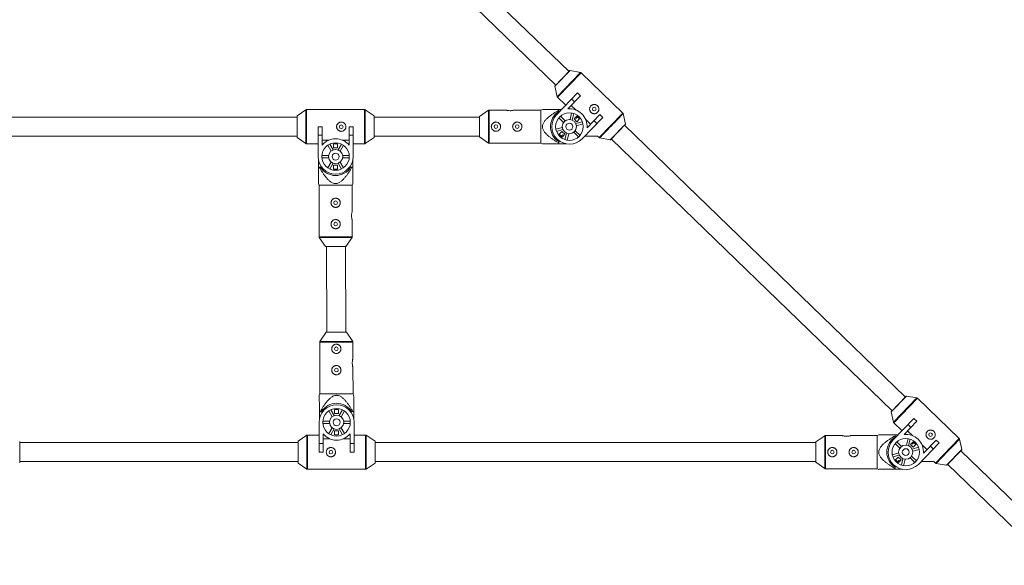
# Paper-space layout '_Vorderseite' of a CAD drawing. Units: millimetres. Extents: x -4008 to 4064, y -1945 to 1629.
# Drawn here: x 1358 to 2189, y -540 to -80 of the extents above; entities that cross this region are included whole.
import ezdxf

# ---------------------------------------------------------------- set-up
doc = ezdxf.new("R2010")
doc.units = ezdxf.units.MM

psp = doc.layouts.new('_Vorderseite')

# ---------------------------------------------------------------- linework, layer by layer
at = {"color": 7, "linetype": 'Continuous', "lineweight": 15}
for p, q in [((1821.76, -123.34), (1584.6, 106.11)), ((1573.47, 94.61), (1810.64, -134.84)), ((1809.87, -135.63), (1822.53, -122.55)), ((1831.5, -124.1), (1822.62, -122.52)), ((1867.16, -158.35), (1832.02, -124.36)), ((1809.85, -135.72), (1811.71, -144.55)), ((1828.94, -141.42), (1811.42, -159.52)), ((1811.99, -145.06), (1818.93, -151.77)), ((1820.6, -154.92), (1831.38, -143.78)), ((1826.41, -148.92), (1823.97, -146.56)), ((1828.94, -141.42), (1831.38, -143.78)), ((1599.69, -155.68), (1592.21, -160.72)), ((1649.14, -155.51), (1600.25, -155.51)), ((1657.17, -160.72), (1649.7, -155.68)), ((1753.81, -155.98), (1746.06, -161.21)), ((1768.19, -155.81), (1754.37, -155.81)), ((1798.06, -155.81), (1775.91, -155.81)), ((1799.32, -155.31), (1798.06, -155.81)), ((1798.06, -183.81), (1798.06, -155.81)), ((1813.06, -155.31), (1813.06, -157.12)), ((1815.5, -155.31), (1813.06, -155.31)), ((1823.57, -151.86), (1827.73, -155.89)), ((1592.17, -161.81), (1347.26, -161.81)), ((1592.17, -160.81), (1592.17, -179.01)), ((1657.22, -160.81), (1657.22, -179.01)), ((1746.06, -161.81), (1657.22, -161.81)), ((1813.09, -162.46), (1817.14, -166.38)), ((1818.46, -165.01), (1814.41, -161.09)), ((1823.95, -158.37), (1822.58, -163.83)), ((1824.42, -164.3), (1825.79, -158.83)), ((1828.28, -161.01), (1825.98, -163.38)), ((1825.98, -163.38), (1828.36, -165.68)), ((1832.91, -165.72), (1827.49, -167.27)), ((1827.61, -163), (1828.95, -161.66)), ((1830.65, -163.3), (1828.28, -161.01)), ((1828.36, -165.68), (1830.65, -163.3)), ((1830.23, -162.9), (1830.13, -163)), ((1832.7, -180.1), (1850.21, -162)), ((1835.79, -163.68), (1839.95, -167.71)), ((1847.77, -159.63), (1836.99, -170.77)), ((1845.24, -167.14), (1842.8, -164.77)), ((1847.77, -159.63), (1850.21, -162)), ((1869.3, -167.69), (1867.44, -158.87)), ((1609.89, -195.1), (1609.89, -169.91)), ((1609.89, -169.91), (1613.29, -169.91)), ((1613.29, -169.91), (1613.29, -185.41)), ((1636.09, -185.41), (1636.09, -169.91)), ((1636.09, -169.91), (1639.49, -169.91)), ((1639.49, -169.91), (1639.49, -195.1)), ((1816.1, -170.53), (1810.68, -172.07)), ((1811.2, -173.9), (1816.62, -172.35)), ((1815.76, -173.95), (1813.47, -176.32)), ((1818.13, -176.24), (1815.76, -173.95)), ((1831.03, -177.17), (1826.98, -173.25)), ((1828.02, -169.1), (1833.44, -167.55)), ((1856.62, -180.86), (1869.28, -167.78)), ((2105.68, -398.02), (1868.51, -168.57)), ((1347.31, -177.81), (1592.17, -177.81)), ((1592.21, -179.09), (1599.69, -184.13)), ((1613.29, -177.06), (1609.89, -177.06)), ((1619.09, -181.15), (1613.29, -181.15)), ((1636.09, -181.15), (1630.3, -181.15)), ((1639.49, -177.06), (1636.09, -177.06)), ((1649.7, -184.13), (1657.17, -179.09)), ((1657.22, -177.81), (1746.06, -177.81)), ((1746.06, -178.41), (1753.81, -183.64)), ((1813.06, -182.5), (1813.06, -184.31)), ((1813.47, -176.32), (1815.84, -178.61)), ((1813.89, -176.72), (1813.99, -176.62)), ((1816.51, -176.62), (1815.17, -177.96)), ((1815.84, -178.61), (1818.13, -176.24)), ((1819.7, -175.33), (1818.33, -180.8)), ((1820.17, -181.26), (1821.54, -175.79)), ((1825.66, -174.61), (1829.71, -178.53)), ((1834.91, -177.81), (1845.85, -177.81)), ((1845.85, -177.81), (1847.13, -179.05)), ((1847.65, -179.32), (1856.53, -180.89)), ((1857.39, -180.07), (2094.55, -409.52)), ((1600.25, -184.31), (1609.89, -184.31)), ((1620.91, -190.44), (1618.09, -185.56)), ((1619.74, -184.61), (1622.55, -189.49)), ((1626.34, -184.45), (1623.04, -184.45)), ((1623.04, -184.45), (1623.04, -187.75)), ((1623.04, -187.75), (1626.34, -187.75)), ((1626.34, -187.75), (1626.34, -184.45)), ((1626.83, -189.49), (1629.65, -184.61)), ((1631.3, -185.56), (1628.48, -190.44)), ((1639.49, -184.31), (1649.14, -184.31)), ((1754.37, -183.81), (1798.06, -183.81)), ((1798.06, -183.81), (1799.4, -184.35)), ((1813.06, -184.31), (1819.09, -184.31)), ((1610.2, -198.07), (1610.2, -204.11)), ((1613.13, -194.15), (1618.77, -194.15)), ((1618.77, -196.05), (1613.13, -196.05)), ((1630.62, -194.15), (1636.25, -194.15)), ((1636.25, -196.05), (1630.62, -196.05)), ((1639.2, -204.08), (1639.2, -198.05)), ((1610.2, -204.11), (1612.01, -204.11)), ((1618.09, -204.63), (1620.91, -199.75)), ((1622.55, -200.7), (1619.74, -205.58)), ((1626.34, -202.45), (1623.04, -202.45)), ((1623.04, -202.45), (1623.04, -205.75)), ((1623.04, -205.75), (1626.34, -205.75)), ((1626.34, -205.75), (1626.34, -202.45)), ((1629.65, -205.58), (1626.83, -200.7)), ((1628.48, -199.75), (1631.3, -204.63)), ((1637.39, -204.08), (1639.2, -204.08)), ((1610.18, -217.77), (1610.72, -219.11)), ((1638.72, -219.08), (1610.72, -219.11)), ((1610.72, -219.11), (1610.76, -262.8)), ((1638.72, -219.08), (1639.22, -217.82)), ((1638.74, -241.23), (1638.72, -219.08)), ((1638.76, -262.78), (1638.74, -248.96)), ((1610.93, -263.36), (1616.16, -271.1)), ((1633.36, -271.09), (1638.58, -263.34)), ((1616.16, -271.1), (1633.36, -271.09)), ((1617, -271.1), (1617.27, -343.33)), ((1633.27, -343.27), (1633.01, -271.09)), ((1616.67, -343.33), (1611.47, -351.1)), ((1633.87, -343.27), (1616.67, -343.33)), ((1639.12, -351), (1633.87, -343.27)), ((1611.3, -351.66), (1611.46, -395.35)), ((1639.35, -365.38), (1639.3, -351.56)), ((1639.46, -395.25), (1639.38, -373.11)), ((1611.46, -395.35), (1610.93, -396.69)), ((1611.46, -395.35), (1639.46, -395.25)), ((1639.97, -396.51), (1639.46, -395.25)), ((2093.79, -410.31), (2106.44, -397.23)), ((2115.41, -398.78), (2106.53, -397.2)), ((2151.07, -433.03), (2115.93, -399.04)), ((1612.82, -410.35), (1611.01, -410.35)), ((1611.01, -410.35), (1611.03, -416.39)), ((1618.94, -409.76), (1621.76, -414.65)), ((1623.4, -413.7), (1620.59, -408.81)), ((1627.19, -408.65), (1623.89, -408.65)), ((1623.89, -408.65), (1623.89, -411.95)), ((1623.89, -411.95), (1627.19, -411.95)), ((1627.19, -411.95), (1627.19, -408.65)), ((1630.5, -408.81), (1627.68, -413.7)), ((1629.33, -414.65), (1632.15, -409.76)), ((1640.01, -410.25), (1638.2, -410.26)), ((1640.03, -416.28), (1640.01, -410.25)), ((2093.76, -410.4), (2095.63, -419.23)), ((1610.74, -419.3), (1610.74, -444.49)), ((1619.62, -418.35), (1613.98, -418.35)), ((1613.98, -420.25), (1619.62, -420.25)), ((1637.1, -418.35), (1631.47, -418.35)), ((1631.47, -420.25), (1637.1, -420.25)), ((1640.34, -444.49), (1640.34, -419.3)), ((2112.85, -416.1), (2095.34, -434.2)), ((2095.91, -419.74), (2102.84, -426.45)), ((2104.52, -429.6), (2115.3, -418.46)), ((2110.32, -423.6), (2107.88, -421.24)), ((2112.85, -416.1), (2115.3, -418.46)), ((1600.54, -430.26), (1593.06, -435.31)), ((1610.74, -430.09), (1601.1, -430.09)), ((1614.14, -444.49), (1614.14, -428.99)), ((1621.76, -423.96), (1618.94, -428.84)), ((1620.59, -429.79), (1623.4, -424.91)), ((1627.19, -426.65), (1623.89, -426.65)), ((1623.89, -426.65), (1623.89, -429.95)), ((1623.89, -429.95), (1627.19, -429.95)), ((1627.19, -429.95), (1627.19, -426.65)), ((1627.68, -424.91), (1630.5, -429.79)), ((1632.15, -428.84), (1629.33, -423.96)), ((1636.94, -428.99), (1636.94, -444.49)), ((1649.99, -430.09), (1640.34, -430.09)), ((1658.02, -435.31), (1650.55, -430.26)), ((2037.72, -430.66), (2029.97, -435.89)), ((2052.1, -430.49), (2038.28, -430.49)), ((2081.97, -430.49), (2059.83, -430.49)), ((2083.24, -429.99), (2081.97, -430.49)), ((2081.97, -458.49), (2081.97, -430.49)), ((2096.97, -429.99), (2096.97, -431.8)), ((2099.41, -429.99), (2096.97, -429.99)), ((2107.48, -426.54), (2111.64, -430.57)), ((1358.07, -453.59), (1358.07, -435.39)), ((1593.02, -436.49), (1358.07, -436.49)), ((1593.02, -435.39), (1593.02, -453.59)), ((1610.74, -437.34), (1614.14, -437.34)), ((1619.94, -433.25), (1614.14, -433.25)), ((1636.94, -433.25), (1631.15, -433.25)), ((1636.94, -437.34), (1640.34, -437.34)), ((1658.07, -453.59), (1658.07, -435.39)), ((2029.97, -436.49), (1658.07, -436.49)), ((2097, -437.14), (2101.06, -441.05)), ((2102.38, -439.69), (2098.33, -435.77)), ((2107.86, -433.05), (2106.49, -438.51)), ((2108.33, -438.98), (2109.7, -433.51)), ((2112.19, -435.69), (2109.9, -438.06)), ((2109.9, -438.06), (2112.27, -440.36)), ((2116.83, -440.4), (2111.41, -441.95)), ((2111.52, -437.68), (2112.87, -436.34)), ((2114.57, -437.98), (2112.19, -435.69)), ((2112.27, -440.36), (2114.57, -437.98)), ((2114.15, -437.58), (2114.04, -437.68)), ((2116.61, -454.78), (2134.13, -436.68)), ((2119.7, -438.36), (2123.87, -442.39)), ((2131.68, -434.31), (2120.91, -445.45)), ((2129.15, -441.82), (2126.71, -439.45)), ((2131.68, -434.31), (2134.13, -436.68)), ((2153.22, -442.37), (2151.35, -433.55)), ((1614.14, -444.49), (1610.74, -444.49)), ((1640.34, -444.49), (1636.94, -444.49)), ((2100.02, -445.21), (2094.6, -446.75)), ((2095.12, -448.58), (2100.54, -447.03)), ((2099.68, -448.63), (2097.38, -451)), ((2102.05, -450.92), (2099.68, -448.63)), ((2114.94, -451.85), (2110.89, -447.93)), ((2111.93, -443.78), (2117.35, -442.23)), ((2140.54, -455.54), (2153.19, -442.46)), ((2240.52, -528.48), (2152.43, -443.25)), ((1358.07, -452.49), (1593.02, -452.49)), ((1593.06, -453.67), (1600.54, -458.72)), ((1650.55, -458.72), (1658.02, -453.67)), ((1658.07, -452.49), (2029.97, -452.49)), ((2029.97, -453.09), (2037.72, -458.32)), ((2097.38, -451), (2099.76, -453.29)), ((2097.8, -451.4), (2097.91, -451.3)), ((2100.42, -451.3), (2099.08, -452.64)), ((2099.76, -453.29), (2102.05, -450.92)), ((2103.61, -450.01), (2102.25, -455.48)), ((2104.09, -455.94), (2105.46, -450.47)), ((2109.57, -449.29), (2113.62, -453.21)), ((2118.83, -452.49), (2129.76, -452.49)), ((2129.76, -452.49), (2131.04, -453.73)), ((2131.57, -454), (2140.45, -455.57)), ((2141.3, -454.75), (2229.39, -539.98)), ((1601.1, -458.89), (1649.99, -458.89)), ((2038.28, -458.49), (2081.97, -458.49)), ((2081.97, -458.49), (2083.31, -459.03)), ((2096.97, -457.18), (2096.97, -458.99)), ((2096.97, -458.99), (2103.01, -458.99))]:
    psp.add_line(p, q, dxfattribs=at)
at = {"color": 8, "linetype": 'Continuous', "lineweight": 15}
for p, q in [((1822.62, -122.52), (1809.85, -135.72)), ((1811.71, -144.55), (1831.5, -124.1)), ((1832.02, -124.36), (1811.99, -145.06)), ((1599.69, -184.13), (1599.69, -155.68)), ((1600.25, -155.51), (1600.25, -184.31)), ((1649.14, -184.31), (1649.14, -155.51)), ((1649.7, -155.68), (1649.7, -184.13)), ((1753.81, -183.64), (1753.81, -155.98)), ((1754.37, -155.81), (1754.37, -183.81)), ((1592.21, -160.72), (1592.21, -179.09)), ((1657.17, -179.09), (1657.17, -160.72)), ((1847.13, -179.05), (1867.16, -158.35)), ((1856.53, -180.89), (1869.3, -167.69)), ((1610.76, -262.8), (1638.76, -262.78)), ((1638.58, -263.34), (1610.93, -263.36)), ((1639.3, -351.56), (1611.3, -351.66)), ((1611.47, -351.1), (1639.12, -351)), ((2106.53, -397.2), (2093.76, -410.4)), ((2095.63, -419.23), (2115.41, -398.78)), ((2115.93, -399.04), (2095.91, -419.74)), ((1600.54, -458.72), (1600.54, -430.26)), ((1601.1, -430.09), (1601.1, -458.89)), ((1649.99, -458.89), (1649.99, -430.09)), ((1650.55, -430.26), (1650.55, -458.72)), ((2037.72, -458.32), (2037.72, -430.66)), ((2038.28, -430.49), (2038.28, -458.49)), ((1593.06, -435.31), (1593.06, -453.67)), ((1658.02, -453.67), (1658.02, -435.31)), ((2131.04, -453.73), (2151.07, -433.03)), ((2140.45, -455.57), (2153.22, -442.37))]:
    psp.add_line(p, q, dxfattribs=at)
at = {"color": 7, "linetype": 'Continuous', "lineweight": 15, "flags": 128}
for points in [[(1746.06, -161.21), (1746.06, -161.22), (1746.06, -161.49), (1746.06, -162.09), (1746.06, -163.01), (1746.06, -164.21), (1746.06, -165.64), (1746.06, -167.24), (1746.06, -168.94), (1746.06, -170.68), (1746.06, -172.39), (1746.06, -173.99), (1746.06, -175.41), (1746.06, -176.61), (1746.06, -177.53), (1746.06, -178.14), (1746.06, -178.4), (1746.06, -178.41)], [(2029.97, -435.89), (2029.97, -435.9), (2029.97, -436.17), (2029.97, -436.77), (2029.97, -437.69), (2029.97, -438.89), (2029.97, -440.32), (2029.97, -441.92), (2029.97, -443.62), (2029.97, -445.36), (2029.97, -447.07), (2029.97, -448.66), (2029.97, -450.09), (2029.97, -451.29), (2029.97, -452.21), (2029.97, -452.82), (2029.97, -453.08), (2029.97, -453.09)]]:
    psp.add_lwpolyline(points, dxfattribs=at)
at = {"color": 8, "linetype": 'Continuous', "lineweight": 15, "flags": 128}
for points in [[(1867.44, -158.87), (1867.32, -158.99), (1866.95, -159.37), (1866.36, -159.98), (1865.55, -160.82), (1864.54, -161.86), (1863.36, -163.08), (1862.04, -164.45), (1860.6, -165.93), (1859.09, -167.49), (1857.54, -169.09), (1856, -170.69), (1854.49, -172.25), (1853.05, -173.74), (1851.73, -175.1), (1850.55, -176.32), (1849.54, -177.37), (1848.73, -178.2), (1848.14, -178.82), (1847.77, -179.19), (1847.65, -179.32)], [(2151.35, -433.55), (2151.23, -433.67), (2150.87, -434.05), (2150.27, -434.66), (2149.46, -435.5), (2148.46, -436.54), (2147.27, -437.76), (2145.95, -439.13), (2144.52, -440.61), (2143.01, -442.17), (2141.46, -443.77), (2139.91, -445.37), (2138.4, -446.93), (2136.97, -448.42), (2135.64, -449.78), (2134.46, -451), (2133.46, -452.05), (2132.64, -452.88), (2132.05, -453.5), (2131.69, -453.87), (2131.57, -454)]]:
    psp.add_lwpolyline(points, dxfattribs=at)
at = {"color": 7, "linetype": 'Continuous', "lineweight": 15}
for centre, radius in [((1843.02, -155.05), 1.55), ((1822.06, -169.81), 11.6), ((1822.06, -169.81), 6), ((1629.49, -169.91), 1.55), ((1760.06, -169.81), 1.55), ((1778.06, -169.81), 1.55), ((1822.06, -169.81), 2.9), ((1624.69, -195.1), 11.6), ((1624.69, -195.1), 6), ((1624.69, -195.1), 2.9), ((1624.73, -234.1), 1.55), ((1624.75, -252.1), 1.55), ((1625.32, -357.3), 1.55), ((1625.38, -375.3), 1.55), ((1625.54, -419.3), 11.6), ((1625.54, -419.3), 6), ((1625.54, -419.3), 2.9), ((2126.94, -429.72), 1.55), ((2105.97, -444.49), 11.6), ((2105.97, -444.49), 6), ((1620.74, -444.49), 1.55), ((2043.97, -444.49), 1.55), ((2061.97, -444.49), 1.55), ((2105.97, -444.49), 2.9)]:
    psp.add_circle(centre, radius, dxfattribs=at)
for centre, radius, start, end in [((1822.6, -122.62), 0.1, 79.96654, 135.94719), ((1831.32, -125.08), 1, 45.94719, 79.96654), ((1809.94, -135.7), 0.1, 135.94719, 191.92784), ((1812.69, -144.34), 1, 191.92784, 225.94719), ((1600.25, -156.51), 1, 90, 124.01935), ((1649.14, -156.51), 1, 55.98065, 90), ((1754.37, -156.81), 1, 90, 124.01935), ((1821.06, -169.81), 15, 122.23095, 237.76905), ((1822.23, -169.63), 14.8, 355.56903, 96.32536), ((1592.27, -160.81), 0.1, 124.01935, 180), ((1657.12, -160.81), 0.1, 360, 55.98065), ((1822.06, -169.81), 14.8, 135.94719, 315.94719), ((1866.46, -159.07), 1, 11.92784, 45.94719), ((1869.2, -167.71), 0.1, 315.94719, 11.92784), ((1592.27, -179.01), 0.1, 180, 235.98065), ((1624.69, -194.84), 14.8, 39.62183, 140.37817), ((1657.12, -179.01), 0.1, 304.01935, 360), ((1847.83, -178.33), 1, 225.94719, 259.96654), ((1856.55, -180.79), 0.1, 259.96654, 315.94719), ((1600.25, -183.31), 1, 235.98065, 270), ((1649.14, -183.31), 1, 270, 304.01935), ((1754.37, -182.81), 1, 235.98065, 270), ((1624.69, -195.1), 14.8, 180, 360), ((1624.69, -196.1), 15, 212.28298, 327.82107), ((1611.76, -262.8), 1, 180.05203, 214.07138), ((1637.76, -262.78), 1, 326.03268, 0.05203), ((1612.3, -351.66), 1, 146.18894, 180.20829), ((1638.3, -351.56), 1, 0.20829, 34.22764), ((2106.51, -397.3), 0.1, 79.96654, 135.94719), ((2115.24, -399.76), 1, 45.94719, 79.96654), ((1625.54, -419.3), 14.8, 0, 180), ((1625.54, -418.3), 15, 32.43924, 147.97734), ((2093.86, -410.38), 0.1, 135.94719, 191.92784), ((2096.6, -419.02), 1, 191.92784, 225.94719), ((1601.1, -431.09), 1, 90, 124.01935), ((1625.54, -419.55), 14.8, 219.62183, 320.37817), ((1649.99, -431.09), 1, 55.98065, 90), ((2038.28, -431.49), 1, 90, 124.01935), ((2104.97, -444.49), 15, 122.23095, 237.76905), ((2106.15, -444.31), 14.8, 355.56903, 96.32536), ((1593.12, -435.39), 0.1, 124.01935, 180), ((1657.97, -435.39), 0.1, 0, 55.98065), ((2105.97, -444.49), 14.8, 135.94719, 315.94719), ((2150.37, -433.75), 1, 11.92784, 45.94719), ((2153.12, -442.39), 0.1, 315.94719, 11.92784), ((1593.12, -453.59), 0.1, 180, 235.98065), ((1657.97, -453.59), 0.1, 304.01935, 360), ((2131.74, -453.01), 1, 225.94719, 259.96654), ((2140.46, -455.47), 0.1, 259.96654, 315.94719), ((1601.1, -457.89), 1, 235.98065, 270), ((1649.99, -457.89), 1, 270, 304.01935), ((2038.28, -457.49), 1, 235.98065, 270)]:
    psp.add_arc(centre, radius, start, end, dxfattribs=at)
for points, knots in [([(1775.91, -155.82), (1775.93, -155.82), (1775.98, -155.8), (1775.66, -155.9), (1774.96, -156.06), (1773.91, -156.26), (1772.64, -156.38), (1771.32, -156.37), (1770.11, -156.24), (1769.08, -156.05), (1768.41, -155.88), (1768.11, -155.8), (1768.18, -155.82), (1768.19, -155.82)], [0, 0, 0, 0, 0.031071, 0.134259, 0.238569, 0.346359, 0.454887, 0.559883, 0.66266, 0.767897, 0.876467, 0.984161, 1, 1, 1, 1]), ([(1813.06, -155.31), (1810.97, -155.31), (1807.77, -155.31), (1803.79, -155.31), (1801.19, -155.31), (1799.72, -155.31), (1799.2, -155.31), (1799.32, -155.31), (1799.32, -155.31)], [0, 0, 0, 0, 0.362776, 0.554291, 0.749003, 0.894697, 0.996256, 1, 1, 1, 1]), ([(1813.06, -183.59), (1811.62, -182.75), (1810.19, -181.88), (1808.1, -180.51), (1807.41, -180.04), (1806.05, -179.06), (1805.38, -178.56), (1804.07, -177.5), (1803.44, -176.95), (1802.24, -175.78), (1801.67, -175.17), (1800.91, -174.17), (1800.67, -173.83), (1800.23, -173.11), (1800.02, -172.73), (1799.69, -171.95), (1799.55, -171.55), (1799.41, -170.93), (1799.38, -170.71), (1799.33, -170.29), (1799.31, -170.08), (1799.31, -169.44), (1799.35, -169.02), (1799.52, -168.18), (1799.65, -167.78), (1799.97, -167), (1800.17, -166.62), (1800.61, -165.88), (1800.85, -165.53), (1801.61, -164.52), (1802.18, -163.9), (1803.09, -163.01), (1803.41, -162.72), (1804.04, -162.16), (1804.36, -161.89), (1805.35, -161.09), (1806.02, -160.58), (1807.38, -159.6), (1808.07, -159.13), (1810.17, -157.75), (1811.61, -156.88), (1813.06, -156.04)], [0, 0, 0, 0, 0.125, 0.125, 0.1875, 0.1875, 0.25, 0.25, 0.3125, 0.3125, 0.375, 0.375, 0.40625, 0.40625, 0.4375, 0.4375, 0.46875, 0.46875, 0.484375, 0.484375, 0.5, 0.5, 0.53125, 0.53125, 0.5625, 0.5625, 0.59375, 0.59375, 0.625, 0.625, 0.6875, 0.6875, 0.71875, 0.71875, 0.75, 0.75, 0.8125, 0.8125, 0.875, 0.875, 1, 1, 1, 1]), ([(1840.22, -152.33), (1840.4, -152.15), (1840.6, -151.98), (1841.02, -151.69), (1841.24, -151.57), (1841.71, -151.36), (1841.95, -151.29), (1842.45, -151.18), (1842.71, -151.15), (1843.21, -151.14), (1843.47, -151.16), (1843.97, -151.25), (1844.22, -151.32), (1844.69, -151.51), (1844.92, -151.63), (1845.35, -151.9), (1845.55, -152.06), (1845.92, -152.42), (1846.09, -152.62), (1846.38, -153.04), (1846.5, -153.26), (1846.81, -153.97), (1846.92, -154.47), (1846.93, -155.24), (1846.91, -155.49), (1846.82, -155.99), (1846.75, -156.24), (1846.56, -156.71), (1846.44, -156.94), (1846.17, -157.37), (1846.01, -157.57), (1845.65, -157.94), (1845.46, -158.11), (1845.03, -158.4), (1844.81, -158.52), (1844.34, -158.73), (1844.09, -158.8), (1843.6, -158.91), (1843.35, -158.94), (1842.84, -158.95), (1842.58, -158.93), (1842.08, -158.84), (1841.84, -158.77), (1841.36, -158.58), (1841.13, -158.46), (1840.7, -158.19), (1840.5, -158.03), (1840.13, -157.67), (1839.96, -157.48), (1839.67, -157.06), (1839.55, -156.83), (1839.34, -156.36), (1839.27, -156.12), (1839.16, -155.62), (1839.13, -155.37), (1839.12, -154.86), (1839.14, -154.6), (1839.23, -154.1), (1839.3, -153.86), (1839.49, -153.38), (1839.61, -153.15), (1839.88, -152.72), (1840.04, -152.52), (1840.22, -152.33)], [0, 0, 0, 0, 0.03125, 0.03125, 0.0625, 0.0625, 0.09375, 0.09375, 0.125, 0.125, 0.15625, 0.15625, 0.1875, 0.1875, 0.21875, 0.21875, 0.25, 0.25, 0.28125, 0.28125, 0.3125, 0.3125, 0.375, 0.375, 0.40625, 0.40625, 0.4375, 0.4375, 0.46875, 0.46875, 0.5, 0.5, 0.53125, 0.53125, 0.5625, 0.5625, 0.59375, 0.59375, 0.625, 0.625, 0.65625, 0.65625, 0.6875, 0.6875, 0.71875, 0.71875, 0.75, 0.75, 0.78125, 0.78125, 0.8125, 0.8125, 0.84375, 0.84375, 0.875, 0.875, 0.90625, 0.90625, 0.9375, 0.9375, 0.96875, 0.96875, 1, 1, 1, 1]), ([(1633.39, -169.91), (1633.39, -169.65), (1633.37, -169.39), (1633.27, -168.89), (1633.19, -168.64), (1633, -168.17), (1632.88, -167.95), (1632.59, -167.53), (1632.43, -167.33), (1632.07, -166.97), (1631.88, -166.81), (1631.45, -166.52), (1631.23, -166.4), (1630.76, -166.21), (1630.51, -166.13), (1630.01, -166.03), (1629.75, -166.01), (1629.24, -166.01), (1628.98, -166.03), (1628.48, -166.13), (1628.24, -166.21), (1627.53, -166.5), (1627.1, -166.79), (1626.56, -167.33), (1626.4, -167.52), (1626.11, -167.95), (1625.99, -168.17), (1625.79, -168.64), (1625.72, -168.89), (1625.62, -169.39), (1625.59, -169.65), (1625.59, -170.16), (1625.62, -170.41), (1625.72, -170.92), (1625.79, -171.17), (1625.99, -171.64), (1626.11, -171.86), (1626.39, -172.29), (1626.55, -172.48), (1626.91, -172.84), (1627.11, -173.01), (1627.53, -173.29), (1627.76, -173.41), (1628.23, -173.61), (1628.48, -173.68), (1628.98, -173.78), (1629.23, -173.81), (1629.75, -173.81), (1630, -173.78), (1630.5, -173.68), (1630.75, -173.61), (1631.22, -173.41), (1631.45, -173.29), (1631.87, -173.01), (1632.07, -172.84), (1632.43, -172.49), (1632.59, -172.29), (1632.88, -171.86), (1633, -171.64), (1633.19, -171.17), (1633.27, -170.92), (1633.37, -170.42), (1633.39, -170.16), (1633.39, -169.91)], [0, 0, 0, 0, 0.03125, 0.03125, 0.0625, 0.0625, 0.09375, 0.09375, 0.125, 0.125, 0.15625, 0.15625, 0.1875, 0.1875, 0.21875, 0.21875, 0.25, 0.25, 0.28125, 0.28125, 0.3125, 0.3125, 0.375, 0.375, 0.40625, 0.40625, 0.4375, 0.4375, 0.46875, 0.46875, 0.5, 0.5, 0.53125, 0.53125, 0.5625, 0.5625, 0.59375, 0.59375, 0.625, 0.625, 0.65625, 0.65625, 0.6875, 0.6875, 0.71875, 0.71875, 0.75, 0.75, 0.78125, 0.78125, 0.8125, 0.8125, 0.84375, 0.84375, 0.875, 0.875, 0.90625, 0.90625, 0.9375, 0.9375, 0.96875, 0.96875, 1, 1, 1, 1]), ([(1756.16, -169.81), (1756.16, -169.55), (1756.19, -169.3), (1756.28, -168.8), (1756.36, -168.55), (1756.56, -168.08), (1756.68, -167.85), (1756.96, -167.43), (1757.12, -167.23), (1757.48, -166.87), (1757.68, -166.71), (1758.1, -166.43), (1758.33, -166.31), (1758.8, -166.11), (1759.04, -166.04), (1759.55, -165.94), (1759.8, -165.91), (1760.31, -165.91), (1760.57, -165.94), (1761.07, -166.04), (1761.32, -166.11), (1761.79, -166.31), (1762.02, -166.43), (1762.44, -166.71), (1762.64, -166.87), (1763, -167.23), (1763.16, -167.43), (1763.44, -167.85), (1763.56, -168.08), (1763.76, -168.55), (1763.83, -168.79), (1763.93, -169.3), (1763.96, -169.55), (1763.96, -170.07), (1763.93, -170.32), (1763.83, -170.83), (1763.76, -171.07), (1763.56, -171.54), (1763.44, -171.77), (1763.16, -172.19), (1763, -172.39), (1762.64, -172.75), (1762.44, -172.91), (1762.02, -173.19), (1761.8, -173.31), (1761.32, -173.51), (1761.08, -173.59), (1760.58, -173.69), (1760.32, -173.71), (1759.8, -173.71), (1759.55, -173.69), (1759.05, -173.59), (1758.8, -173.51), (1758.33, -173.32), (1758.1, -173.2), (1757.68, -172.91), (1757.48, -172.75), (1757.12, -172.39), (1756.96, -172.19), (1756.68, -171.77), (1756.56, -171.55), (1756.36, -171.08), (1756.29, -170.83), (1756.19, -170.33), (1756.16, -170.07), (1756.16, -169.81)], [0, 0, 0, 0, 0.03125, 0.03125, 0.0625, 0.0625, 0.09375, 0.09375, 0.125, 0.125, 0.15625, 0.15625, 0.1875, 0.1875, 0.21875, 0.21875, 0.25, 0.25, 0.28125, 0.28125, 0.3125, 0.3125, 0.34375, 0.34375, 0.375, 0.375, 0.40625, 0.40625, 0.4375, 0.4375, 0.46875, 0.46875, 0.5, 0.5, 0.53125, 0.53125, 0.5625, 0.5625, 0.59375, 0.59375, 0.625, 0.625, 0.65625, 0.65625, 0.6875, 0.6875, 0.71875, 0.71875, 0.75, 0.75, 0.78125, 0.78125, 0.8125, 0.8125, 0.84375, 0.84375, 0.875, 0.875, 0.90625, 0.90625, 0.9375, 0.9375, 0.96875, 0.96875, 1, 1, 1, 1]), ([(1774.16, -169.81), (1774.16, -169.55), (1774.19, -169.3), (1774.28, -168.8), (1774.36, -168.55), (1774.56, -168.08), (1774.68, -167.85), (1774.96, -167.43), (1775.12, -167.23), (1775.48, -166.87), (1775.68, -166.71), (1776.1, -166.43), (1776.33, -166.31), (1776.8, -166.11), (1777.04, -166.04), (1777.55, -165.94), (1777.8, -165.91), (1778.31, -165.91), (1778.57, -165.94), (1779.07, -166.04), (1779.32, -166.11), (1779.79, -166.31), (1780.02, -166.43), (1780.44, -166.71), (1780.64, -166.87), (1781, -167.23), (1781.16, -167.43), (1781.44, -167.85), (1781.56, -168.08), (1781.76, -168.55), (1781.83, -168.79), (1781.93, -169.3), (1781.96, -169.55), (1781.96, -170.07), (1781.93, -170.32), (1781.83, -170.83), (1781.76, -171.07), (1781.56, -171.54), (1781.44, -171.77), (1781.16, -172.19), (1781, -172.39), (1780.64, -172.75), (1780.44, -172.91), (1780.02, -173.19), (1779.8, -173.31), (1779.32, -173.51), (1779.08, -173.59), (1778.58, -173.69), (1778.32, -173.71), (1777.8, -173.71), (1777.55, -173.69), (1777.05, -173.59), (1776.8, -173.51), (1776.33, -173.32), (1776.1, -173.2), (1775.68, -172.91), (1775.48, -172.75), (1775.12, -172.39), (1774.96, -172.19), (1774.68, -171.77), (1774.56, -171.55), (1774.36, -171.08), (1774.29, -170.83), (1774.19, -170.33), (1774.16, -170.07), (1774.16, -169.81)], [0, 0, 0, 0, 0.03125, 0.03125, 0.0625, 0.0625, 0.09375, 0.09375, 0.125, 0.125, 0.15625, 0.15625, 0.1875, 0.1875, 0.21875, 0.21875, 0.25, 0.25, 0.28125, 0.28125, 0.3125, 0.3125, 0.34375, 0.34375, 0.375, 0.375, 0.40625, 0.40625, 0.4375, 0.4375, 0.46875, 0.46875, 0.5, 0.5, 0.53125, 0.53125, 0.5625, 0.5625, 0.59375, 0.59375, 0.625, 0.625, 0.65625, 0.65625, 0.6875, 0.6875, 0.71875, 0.71875, 0.75, 0.75, 0.78125, 0.78125, 0.8125, 0.8125, 0.84375, 0.84375, 0.875, 0.875, 0.90625, 0.90625, 0.9375, 0.9375, 0.96875, 0.96875, 1, 1, 1, 1]), ([(1799.41, -184.31), (1799.4, -184.31), (1799.38, -184.31), (1800.32, -184.31), (1801.71, -184.31), (1804.17, -184.31), (1807.96, -184.31), (1811.35, -184.31), (1813.06, -184.31)], [0, 0, 0, 0, 0.065635, 0.189331, 0.299029, 0.411253, 0.703592, 1, 1, 1, 1]), ([(1610.2, -204.11), (1610.2, -205.68), (1610.21, -208.82), (1610.21, -212.6), (1610.21, -215.42), (1610.21, -217.03), (1610.21, -217.87), (1610.21, -217.78), (1610.21, -217.76)], [0, 0, 0, 0, 0.271713, 0.545131, 0.693407, 0.846081, 0.955459, 1, 1, 1, 1]), ([(1610.93, -204.11), (1611.77, -205.55), (1612.64, -206.98), (1614.01, -209.07), (1614.48, -209.76), (1615.46, -211.12), (1615.96, -211.78), (1617.02, -213.09), (1617.58, -213.72), (1618.74, -214.92), (1619.36, -215.49), (1620.35, -216.25), (1620.69, -216.49), (1621.41, -216.93), (1621.79, -217.13), (1622.57, -217.47), (1622.98, -217.6), (1623.6, -217.74), (1623.81, -217.78), (1624.24, -217.83), (1624.45, -217.84), (1625.08, -217.85), (1625.5, -217.81), (1626.34, -217.63), (1626.75, -217.5), (1627.53, -217.18), (1627.91, -216.98), (1628.64, -216.55), (1628.99, -216.31), (1630, -215.54), (1630.62, -214.97), (1631.51, -214.06), (1631.8, -213.74), (1632.36, -213.11), (1632.63, -212.78), (1633.43, -211.8), (1633.94, -211.13), (1634.91, -209.77), (1635.39, -209.07), (1636.76, -206.97), (1637.63, -205.54), (1638.48, -204.08)], [0, 0, 0, 0, 0.125, 0.125, 0.1875, 0.1875, 0.25, 0.25, 0.3125, 0.3125, 0.375, 0.375, 0.40625, 0.40625, 0.4375, 0.4375, 0.46875, 0.46875, 0.484375, 0.484375, 0.5, 0.5, 0.53125, 0.53125, 0.5625, 0.5625, 0.59375, 0.59375, 0.625, 0.625, 0.6875, 0.6875, 0.71875, 0.71875, 0.75, 0.75, 0.8125, 0.8125, 0.875, 0.875, 1, 1, 1, 1]), ([(1639.21, -217.82), (1639.21, -217.76), (1639.21, -217.65), (1639.21, -216.87), (1639.21, -215.66), (1639.21, -213.45), (1639.21, -210.21), (1639.2, -206.93), (1639.2, -204.85), (1639.2, -204.08)], [0, 0, 0, 0, 0.097619, 0.176855, 0.258724, 0.417865, 0.641475, 0.867343, 1, 1, 1, 1]), ([(1624.73, -238), (1624.99, -238), (1625.25, -237.97), (1625.75, -237.87), (1625.99, -237.79), (1626.47, -237.6), (1626.69, -237.48), (1627.11, -237.19), (1627.31, -237.03), (1627.67, -236.67), (1627.83, -236.48), (1628.11, -236.05), (1628.23, -235.82), (1628.43, -235.36), (1628.5, -235.11), (1628.6, -234.6), (1628.63, -234.35), (1628.63, -233.84), (1628.6, -233.58), (1628.5, -233.08), (1628.43, -232.83), (1628.23, -232.36), (1628.11, -232.13), (1627.83, -231.71), (1627.66, -231.52), (1627.3, -231.16), (1627.11, -231), (1626.69, -230.71), (1626.46, -230.59), (1625.99, -230.4), (1625.74, -230.32), (1625.24, -230.22), (1624.98, -230.2), (1624.47, -230.2), (1624.22, -230.22), (1623.71, -230.32), (1623.47, -230.4), (1623, -230.59), (1622.77, -230.72), (1622.35, -231), (1622.15, -231.16), (1621.79, -231.52), (1621.63, -231.72), (1621.35, -232.14), (1621.23, -232.36), (1621.03, -232.84), (1620.95, -233.08), (1620.85, -233.58), (1620.83, -233.84), (1620.83, -234.36), (1620.85, -234.61), (1620.95, -235.11), (1621.03, -235.36), (1621.23, -235.83), (1621.35, -236.05), (1621.63, -236.48), (1621.79, -236.68), (1622.15, -237.03), (1622.35, -237.2), (1622.77, -237.48), (1623, -237.6), (1623.47, -237.79), (1623.72, -237.87), (1624.22, -237.97), (1624.47, -238), (1624.73, -238)], [0, 0, 0, 0, 0.03125, 0.03125, 0.0625, 0.0625, 0.09375, 0.09375, 0.125, 0.125, 0.15625, 0.15625, 0.1875, 0.1875, 0.21875, 0.21875, 0.25, 0.25, 0.28125, 0.28125, 0.3125, 0.3125, 0.34375, 0.34375, 0.375, 0.375, 0.40625, 0.40625, 0.4375, 0.4375, 0.46875, 0.46875, 0.5, 0.5, 0.53125, 0.53125, 0.5625, 0.5625, 0.59375, 0.59375, 0.625, 0.625, 0.65625, 0.65625, 0.6875, 0.6875, 0.71875, 0.71875, 0.75, 0.75, 0.78125, 0.78125, 0.8125, 0.8125, 0.84375, 0.84375, 0.875, 0.875, 0.90625, 0.90625, 0.9375, 0.9375, 0.96875, 0.96875, 1, 1, 1, 1]), ([(1624.75, -256), (1625.01, -256), (1625.26, -255.97), (1625.76, -255.87), (1626.01, -255.79), (1626.48, -255.6), (1626.71, -255.48), (1627.13, -255.19), (1627.33, -255.03), (1627.68, -254.67), (1627.85, -254.48), (1628.13, -254.05), (1628.25, -253.82), (1628.44, -253.36), (1628.52, -253.11), (1628.62, -252.6), (1628.65, -252.35), (1628.65, -251.84), (1628.62, -251.58), (1628.52, -251.08), (1628.44, -250.83), (1628.25, -250.36), (1628.13, -250.13), (1627.84, -249.71), (1627.68, -249.52), (1627.32, -249.16), (1627.12, -249), (1626.7, -248.71), (1626.47, -248.59), (1626, -248.4), (1625.76, -248.32), (1625.26, -248.22), (1625, -248.2), (1624.49, -248.2), (1624.23, -248.22), (1623.73, -248.32), (1623.48, -248.4), (1623.01, -248.59), (1622.78, -248.72), (1622.36, -249), (1622.17, -249.16), (1621.81, -249.52), (1621.64, -249.72), (1621.36, -250.14), (1621.24, -250.36), (1621.04, -250.84), (1620.97, -251.08), (1620.87, -251.58), (1620.85, -251.84), (1620.85, -252.36), (1620.87, -252.61), (1620.97, -253.11), (1621.05, -253.36), (1621.24, -253.83), (1621.36, -254.05), (1621.65, -254.48), (1621.81, -254.68), (1622.17, -255.03), (1622.37, -255.2), (1622.79, -255.48), (1623.01, -255.6), (1623.48, -255.79), (1623.73, -255.87), (1624.23, -255.97), (1624.49, -256), (1624.75, -256)], [0, 0, 0, 0, 0.03125, 0.03125, 0.0625, 0.0625, 0.09375, 0.09375, 0.125, 0.125, 0.15625, 0.15625, 0.1875, 0.1875, 0.21875, 0.21875, 0.25, 0.25, 0.28125, 0.28125, 0.3125, 0.3125, 0.34375, 0.34375, 0.375, 0.375, 0.40625, 0.40625, 0.4375, 0.4375, 0.46875, 0.46875, 0.5, 0.5, 0.53125, 0.53125, 0.5625, 0.5625, 0.59375, 0.59375, 0.625, 0.625, 0.65625, 0.65625, 0.6875, 0.6875, 0.71875, 0.71875, 0.75, 0.75, 0.78125, 0.78125, 0.8125, 0.8125, 0.84375, 0.84375, 0.875, 0.875, 0.90625, 0.90625, 0.9375, 0.9375, 0.96875, 0.96875, 1, 1, 1, 1]), ([(1638.18, -245.08), (1638.2, -244.65), (1638.22, -243.8), (1638.39, -242.65), (1638.58, -241.76), (1638.72, -241.24), (1638.72, -241.23), (1638.72, -241.23)], [0, 0, 0, 0, 0.209113, 0.418025, 0.632105, 0.849875, 1, 1, 1, 1]), ([(1638.74, -248.96), (1638.73, -248.94), (1638.72, -248.9), (1638.57, -248.34), (1638.38, -247.44), (1638.22, -246.29), (1638.19, -245.47), (1638.18, -245.08)], [0, 0, 0, 0, 0.176606, 0.383275, 0.595891, 0.813634, 1, 1, 1, 1]), ([(1625.3, -353.4), (1625.56, -353.4), (1625.82, -353.43), (1626.32, -353.52), (1626.57, -353.6), (1627.04, -353.79), (1627.26, -353.91), (1627.69, -354.19), (1627.89, -354.36), (1628.25, -354.71), (1628.41, -354.91), (1628.69, -355.33), (1628.82, -355.56), (1629.01, -356.03), (1629.09, -356.27), (1629.19, -356.78), (1629.22, -357.03), (1629.22, -357.54), (1629.19, -357.8), (1629.1, -358.3), (1629.02, -358.55), (1628.83, -359.02), (1628.71, -359.25), (1628.43, -359.67), (1628.27, -359.87), (1627.91, -360.23), (1627.71, -360.39), (1627.29, -360.68), (1627.06, -360.8), (1626.59, -361), (1626.35, -361.07), (1625.85, -361.17), (1625.59, -361.2), (1625.08, -361.2), (1624.82, -361.18), (1624.32, -361.08), (1624.07, -361.01), (1623.6, -360.81), (1623.37, -360.69), (1622.95, -360.41), (1622.75, -360.25), (1622.39, -359.89), (1622.23, -359.69), (1621.94, -359.27), (1621.82, -359.05), (1621.62, -358.58), (1621.55, -358.33), (1621.45, -357.83), (1621.42, -357.57), (1621.42, -357.06), (1621.44, -356.81), (1621.54, -356.3), (1621.61, -356.05), (1621.81, -355.58), (1621.93, -355.36), (1622.21, -354.93), (1622.37, -354.74), (1622.73, -354.38), (1622.92, -354.21), (1623.35, -353.93), (1623.57, -353.81), (1624.04, -353.61), (1624.29, -353.53), (1624.79, -353.43), (1625.05, -353.4), (1625.3, -353.4)], [0, 0, 0, 0, 0.03125, 0.03125, 0.0625, 0.0625, 0.09375, 0.09375, 0.125, 0.125, 0.15625, 0.15625, 0.1875, 0.1875, 0.21875, 0.21875, 0.25, 0.25, 0.28125, 0.28125, 0.3125, 0.3125, 0.34375, 0.34375, 0.375, 0.375, 0.40625, 0.40625, 0.4375, 0.4375, 0.46875, 0.46875, 0.5, 0.5, 0.53125, 0.53125, 0.5625, 0.5625, 0.59375, 0.59375, 0.625, 0.625, 0.65625, 0.65625, 0.6875, 0.6875, 0.71875, 0.71875, 0.75, 0.75, 0.78125, 0.78125, 0.8125, 0.8125, 0.84375, 0.84375, 0.875, 0.875, 0.90625, 0.90625, 0.9375, 0.9375, 0.96875, 0.96875, 1, 1, 1, 1]), ([(1639.36, -373.11), (1639.37, -373.12), (1639.38, -373.18), (1639.29, -372.85), (1639.12, -372.16), (1638.92, -371.1), (1638.8, -369.83), (1638.81, -368.51), (1638.93, -367.3), (1639.11, -366.27), (1639.28, -365.6), (1639.36, -365.3), (1639.34, -365.37), (1639.34, -365.38)], [0, 0, 0, 0, 0.031071, 0.134259, 0.238569, 0.346359, 0.454887, 0.559883, 0.66266, 0.767897, 0.876467, 0.984161, 1, 1, 1, 1]), ([(1625.37, -371.4), (1625.63, -371.4), (1625.88, -371.43), (1626.38, -371.52), (1626.63, -371.6), (1627.1, -371.79), (1627.33, -371.91), (1627.75, -372.19), (1627.95, -372.36), (1628.31, -372.71), (1628.47, -372.91), (1628.76, -373.33), (1628.88, -373.56), (1629.08, -374.02), (1629.15, -374.27), (1629.26, -374.78), (1629.28, -375.03), (1629.28, -375.54), (1629.26, -375.8), (1629.16, -376.3), (1629.09, -376.55), (1628.89, -377.02), (1628.77, -377.25), (1628.49, -377.67), (1628.33, -377.87), (1627.97, -378.23), (1627.78, -378.39), (1627.36, -378.68), (1627.13, -378.8), (1626.66, -379), (1626.42, -379.07), (1625.91, -379.17), (1625.65, -379.2), (1625.14, -379.2), (1624.89, -379.18), (1624.38, -379.08), (1624.14, -379.01), (1623.67, -378.81), (1623.44, -378.69), (1623.01, -378.41), (1622.82, -378.25), (1622.46, -377.89), (1622.29, -377.69), (1622.01, -377.27), (1621.89, -377.05), (1621.69, -376.58), (1621.61, -376.33), (1621.51, -375.83), (1621.48, -375.57), (1621.48, -375.06), (1621.51, -374.81), (1621.6, -374.3), (1621.68, -374.05), (1621.87, -373.58), (1621.99, -373.36), (1622.28, -372.93), (1622.44, -372.74), (1622.79, -372.38), (1622.99, -372.21), (1623.41, -371.93), (1623.64, -371.81), (1624.11, -371.61), (1624.35, -371.53), (1624.86, -371.43), (1625.11, -371.4), (1625.37, -371.4)], [0, 0, 0, 0, 0.03125, 0.03125, 0.0625, 0.0625, 0.09375, 0.09375, 0.125, 0.125, 0.15625, 0.15625, 0.1875, 0.1875, 0.21875, 0.21875, 0.25, 0.25, 0.28125, 0.28125, 0.3125, 0.3125, 0.34375, 0.34375, 0.375, 0.375, 0.40625, 0.40625, 0.4375, 0.4375, 0.46875, 0.46875, 0.5, 0.5, 0.53125, 0.53125, 0.5625, 0.5625, 0.59375, 0.59375, 0.625, 0.625, 0.65625, 0.65625, 0.6875, 0.6875, 0.71875, 0.71875, 0.75, 0.75, 0.78125, 0.78125, 0.8125, 0.8125, 0.84375, 0.84375, 0.875, 0.875, 0.90625, 0.90625, 0.9375, 0.9375, 0.96875, 0.96875, 1, 1, 1, 1]), ([(1610.96, -396.71), (1610.96, -396.7), (1610.96, -396.67), (1610.96, -397.62), (1610.97, -399), (1610.98, -401.46), (1610.99, -405.25), (1611, -408.65), (1611.01, -410.35)], [0, 0, 0, 0, 0.065635, 0.189331, 0.299029, 0.411253, 0.703592, 1, 1, 1, 1]), ([(1611.74, -410.35), (1612.57, -408.9), (1613.43, -407.47), (1614.8, -405.38), (1615.26, -404.69), (1616.23, -403.32), (1616.74, -402.65), (1617.79, -401.34), (1618.34, -400.7), (1619.5, -399.5), (1620.12, -398.93), (1621.1, -398.16), (1621.45, -397.92), (1622.16, -397.48), (1622.54, -397.28), (1623.32, -396.94), (1623.72, -396.8), (1624.35, -396.66), (1624.56, -396.62), (1624.98, -396.57), (1625.2, -396.55), (1625.83, -396.55), (1626.25, -396.59), (1627.09, -396.76), (1627.5, -396.89), (1628.28, -397.21), (1628.66, -397.4), (1629.39, -397.83), (1629.75, -398.07), (1630.76, -398.84), (1631.38, -399.4), (1632.28, -400.31), (1632.57, -400.62), (1633.13, -401.26), (1633.4, -401.58), (1634.2, -402.56), (1634.71, -403.22), (1635.7, -404.58), (1636.17, -405.27), (1637.56, -407.37), (1638.44, -408.8), (1639.29, -410.25)], [0, 0, 0, 0, 0.125, 0.125, 0.1875, 0.1875, 0.25, 0.25, 0.3125, 0.3125, 0.375, 0.375, 0.40625, 0.40625, 0.4375, 0.4375, 0.46875, 0.46875, 0.484375, 0.484375, 0.5, 0.5, 0.53125, 0.53125, 0.5625, 0.5625, 0.59375, 0.59375, 0.625, 0.625, 0.6875, 0.6875, 0.71875, 0.71875, 0.75, 0.75, 0.8125, 0.8125, 0.875, 0.875, 1, 1, 1, 1]), ([(1640.01, -410.25), (1640, -408.16), (1639.99, -404.96), (1639.98, -400.98), (1639.97, -398.38), (1639.96, -396.91), (1639.96, -396.39), (1639.96, -396.51), (1639.96, -396.51)], [0, 0, 0, 0, 0.362776, 0.554291, 0.749003, 0.894697, 0.996256, 1, 1, 1, 1]), ([(2059.83, -430.5), (2059.84, -430.5), (2059.9, -430.48), (2059.57, -430.58), (2058.88, -430.74), (2057.82, -430.94), (2056.55, -431.05), (2055.24, -431.05), (2054.02, -430.92), (2053, -430.73), (2052.32, -430.56), (2052.03, -430.48), (2052.09, -430.5), (2052.1, -430.5)], [0, 0, 0, 0, 0.0310709, 0.1342595, 0.2385686, 0.3463585, 0.4548872, 0.5598827, 0.6626602, 0.7678972, 0.8764674, 0.9841611, 1, 1, 1, 1]), ([(2096.97, -429.99), (2094.88, -429.99), (2091.68, -429.99), (2087.7, -429.99), (2085.11, -429.99), (2083.64, -429.99), (2083.12, -429.99), (2083.23, -429.99), (2083.24, -429.99)], [0, 0, 0, 0, 0.362776, 0.554291, 0.749003, 0.894697, 0.996256, 1, 1, 1, 1]), ([(2096.97, -458.27), (2095.53, -457.43), (2094.1, -456.56), (2092.01, -455.19), (2091.32, -454.72), (2089.96, -453.74), (2089.29, -453.24), (2087.99, -452.18), (2087.35, -451.62), (2086.15, -450.46), (2085.59, -449.85), (2084.82, -448.85), (2084.58, -448.51), (2084.14, -447.79), (2083.94, -447.41), (2083.6, -446.63), (2083.47, -446.23), (2083.33, -445.61), (2083.29, -445.39), (2083.24, -444.97), (2083.23, -444.76), (2083.22, -444.12), (2083.26, -443.7), (2083.44, -442.86), (2083.57, -442.46), (2083.89, -441.68), (2084.08, -441.3), (2084.52, -440.56), (2084.76, -440.21), (2085.53, -439.2), (2086.1, -438.58), (2087.01, -437.69), (2087.32, -437.4), (2087.96, -436.84), (2088.28, -436.57), (2089.26, -435.77), (2089.93, -435.26), (2091.29, -434.28), (2091.99, -433.81), (2094.09, -432.43), (2095.52, -431.56), (2096.97, -430.72)], [0, 0, 0, 0, 0.125, 0.125, 0.1875, 0.1875, 0.25, 0.25, 0.3125, 0.3125, 0.375, 0.375, 0.40625, 0.40625, 0.4375, 0.4375, 0.46875, 0.46875, 0.484375, 0.484375, 0.5, 0.5, 0.53125, 0.53125, 0.5625, 0.5625, 0.59375, 0.59375, 0.625, 0.625, 0.6875, 0.6875, 0.71875, 0.71875, 0.75, 0.75, 0.8125, 0.8125, 0.875, 0.875, 1, 1, 1, 1]), ([(2124.14, -427.01), (2124.32, -426.83), (2124.51, -426.66), (2124.93, -426.37), (2125.16, -426.25), (2125.63, -426.04), (2125.87, -425.97), (2126.37, -425.86), (2126.62, -425.83), (2127.13, -425.82), (2127.38, -425.84), (2127.89, -425.93), (2128.13, -426), (2128.6, -426.19), (2128.83, -426.31), (2129.27, -426.58), (2129.47, -426.74), (2129.83, -427.1), (2130, -427.3), (2130.29, -427.72), (2130.42, -427.94), (2130.72, -428.65), (2130.83, -429.15), (2130.84, -429.92), (2130.82, -430.17), (2130.73, -430.67), (2130.66, -430.92), (2130.48, -431.39), (2130.36, -431.62), (2130.08, -432.05), (2129.92, -432.25), (2129.57, -432.62), (2129.37, -432.79), (2128.95, -433.08), (2128.72, -433.2), (2128.26, -433.4), (2128.01, -433.48), (2127.51, -433.59), (2127.26, -433.62), (2126.75, -433.63), (2126.5, -433.61), (2126, -433.52), (2125.75, -433.45), (2125.27, -433.26), (2125.05, -433.14), (2124.62, -432.87), (2124.41, -432.71), (2124.04, -432.35), (2123.88, -432.16), (2123.59, -431.74), (2123.46, -431.51), (2123.26, -431.04), (2123.18, -430.8), (2123.07, -430.3), (2123.04, -430.04), (2123.04, -429.54), (2123.06, -429.28), (2123.15, -428.78), (2123.22, -428.54), (2123.4, -428.06), (2123.52, -427.83), (2123.8, -427.4), (2123.96, -427.2), (2124.14, -427.01)], [0, 0, 0, 0, 0.03125, 0.03125, 0.0625, 0.0625, 0.09375, 0.09375, 0.125, 0.125, 0.15625, 0.15625, 0.1875, 0.1875, 0.21875, 0.21875, 0.25, 0.25, 0.28125, 0.28125, 0.3125, 0.3125, 0.375, 0.375, 0.40625, 0.40625, 0.4375, 0.4375, 0.46875, 0.46875, 0.5, 0.5, 0.53125, 0.53125, 0.5625, 0.5625, 0.59375, 0.59375, 0.625, 0.625, 0.65625, 0.65625, 0.6875, 0.6875, 0.71875, 0.71875, 0.75, 0.75, 0.78125, 0.78125, 0.8125, 0.8125, 0.84375, 0.84375, 0.875, 0.875, 0.90625, 0.90625, 0.9375, 0.9375, 0.96875, 0.96875, 1, 1, 1, 1]), ([(1624.64, -444.49), (1624.64, -444.75), (1624.62, -445), (1624.52, -445.5), (1624.44, -445.75), (1624.25, -446.22), (1624.13, -446.45), (1623.84, -446.87), (1623.68, -447.07), (1623.32, -447.43), (1623.13, -447.59), (1622.7, -447.87), (1622.48, -448), (1622.01, -448.19), (1621.76, -448.27), (1621.26, -448.37), (1621, -448.39), (1620.49, -448.39), (1620.23, -448.37), (1619.73, -448.27), (1619.49, -448.19), (1618.78, -447.9), (1618.35, -447.61), (1617.81, -447.07), (1617.65, -446.87), (1617.36, -446.45), (1617.24, -446.22), (1617.04, -445.75), (1616.97, -445.51), (1616.87, -445.01), (1616.84, -444.75), (1616.84, -444.24), (1616.87, -443.98), (1616.97, -443.48), (1617.04, -443.23), (1617.24, -442.76), (1617.36, -442.53), (1617.64, -442.11), (1617.8, -441.92), (1618.16, -441.56), (1618.36, -441.39), (1618.78, -441.11), (1619.01, -440.99), (1619.48, -440.79), (1619.73, -440.72), (1620.23, -440.62), (1620.48, -440.59), (1621, -440.59), (1621.25, -440.62), (1621.75, -440.72), (1622, -440.79), (1622.47, -440.99), (1622.7, -441.11), (1623.12, -441.39), (1623.32, -441.55), (1623.68, -441.91), (1623.84, -442.11), (1624.13, -442.53), (1624.25, -442.76), (1624.44, -443.23), (1624.52, -443.48), (1624.62, -443.98), (1624.64, -444.23), (1624.64, -444.49)], [0, 0, 0, 0, 0.03125, 0.03125, 0.0625, 0.0625, 0.09375, 0.09375, 0.125, 0.125, 0.15625, 0.15625, 0.1875, 0.1875, 0.21875, 0.21875, 0.25, 0.25, 0.28125, 0.28125, 0.3125, 0.3125, 0.375, 0.375, 0.40625, 0.40625, 0.4375, 0.4375, 0.46875, 0.46875, 0.5, 0.5, 0.53125, 0.53125, 0.5625, 0.5625, 0.59375, 0.59375, 0.625, 0.625, 0.65625, 0.65625, 0.6875, 0.6875, 0.71875, 0.71875, 0.75, 0.75, 0.78125, 0.78125, 0.8125, 0.8125, 0.84375, 0.84375, 0.875, 0.875, 0.90625, 0.90625, 0.9375, 0.9375, 0.96875, 0.96875, 1, 1, 1, 1]), ([(2040.07, -444.49), (2040.07, -444.23), (2040.1, -443.98), (2040.2, -443.48), (2040.28, -443.23), (2040.47, -442.76), (2040.59, -442.53), (2040.87, -442.11), (2041.04, -441.91), (2041.4, -441.55), (2041.59, -441.39), (2042.02, -441.11), (2042.24, -440.99), (2042.71, -440.79), (2042.96, -440.72), (2043.46, -440.62), (2043.72, -440.59), (2044.23, -440.59), (2044.49, -440.62), (2044.99, -440.72), (2045.23, -440.79), (2045.71, -440.99), (2045.93, -441.11), (2046.35, -441.39), (2046.55, -441.55), (2046.91, -441.91), (2047.07, -442.11), (2047.36, -442.53), (2047.48, -442.76), (2047.67, -443.23), (2047.75, -443.47), (2047.85, -443.98), (2047.87, -444.23), (2047.87, -444.75), (2047.85, -445), (2047.75, -445.51), (2047.67, -445.75), (2047.48, -446.22), (2047.36, -446.45), (2047.07, -446.87), (2046.91, -447.07), (2046.55, -447.43), (2046.35, -447.59), (2045.93, -447.87), (2045.71, -447.99), (2045.24, -448.19), (2044.99, -448.27), (2044.49, -448.37), (2044.23, -448.39), (2043.72, -448.39), (2043.46, -448.37), (2042.96, -448.27), (2042.71, -448.19), (2042.24, -448), (2042.02, -447.88), (2041.59, -447.59), (2041.4, -447.43), (2041.04, -447.07), (2040.88, -446.87), (2040.59, -446.45), (2040.47, -446.23), (2040.28, -445.76), (2040.2, -445.51), (2040.1, -445.01), (2040.07, -444.75), (2040.07, -444.49)], [0, 0, 0, 0, 0.03125, 0.03125, 0.0625, 0.0625, 0.09375, 0.09375, 0.125, 0.125, 0.15625, 0.15625, 0.1875, 0.1875, 0.21875, 0.21875, 0.25, 0.25, 0.28125, 0.28125, 0.3125, 0.3125, 0.34375, 0.34375, 0.375, 0.375, 0.40625, 0.40625, 0.4375, 0.4375, 0.46875, 0.46875, 0.5, 0.5, 0.53125, 0.53125, 0.5625, 0.5625, 0.59375, 0.59375, 0.625, 0.625, 0.65625, 0.65625, 0.6875, 0.6875, 0.71875, 0.71875, 0.75, 0.75, 0.78125, 0.78125, 0.8125, 0.8125, 0.84375, 0.84375, 0.875, 0.875, 0.90625, 0.90625, 0.9375, 0.9375, 0.96875, 0.96875, 1, 1, 1, 1]), ([(2058.07, -444.49), (2058.07, -444.23), (2058.1, -443.98), (2058.2, -443.48), (2058.28, -443.23), (2058.47, -442.76), (2058.59, -442.53), (2058.87, -442.11), (2059.04, -441.91), (2059.4, -441.55), (2059.59, -441.39), (2060.02, -441.11), (2060.24, -440.99), (2060.71, -440.79), (2060.96, -440.72), (2061.46, -440.62), (2061.72, -440.59), (2062.23, -440.59), (2062.49, -440.62), (2062.99, -440.72), (2063.23, -440.79), (2063.71, -440.99), (2063.93, -441.11), (2064.35, -441.39), (2064.55, -441.55), (2064.91, -441.91), (2065.07, -442.11), (2065.36, -442.53), (2065.48, -442.76), (2065.67, -443.23), (2065.75, -443.47), (2065.85, -443.98), (2065.87, -444.23), (2065.87, -444.75), (2065.85, -445), (2065.75, -445.51), (2065.67, -445.75), (2065.48, -446.22), (2065.36, -446.45), (2065.07, -446.87), (2064.91, -447.07), (2064.55, -447.43), (2064.35, -447.59), (2063.93, -447.87), (2063.71, -447.99), (2063.24, -448.19), (2062.99, -448.27), (2062.49, -448.37), (2062.23, -448.39), (2061.72, -448.39), (2061.46, -448.37), (2060.96, -448.27), (2060.71, -448.19), (2060.24, -448), (2060.02, -447.88), (2059.59, -447.59), (2059.4, -447.43), (2059.04, -447.07), (2058.88, -446.87), (2058.59, -446.45), (2058.47, -446.23), (2058.28, -445.76), (2058.2, -445.51), (2058.1, -445.01), (2058.07, -444.75), (2058.07, -444.49)], [0, 0, 0, 0, 0.03125, 0.03125, 0.0625, 0.0625, 0.09375, 0.09375, 0.125, 0.125, 0.15625, 0.15625, 0.1875, 0.1875, 0.21875, 0.21875, 0.25, 0.25, 0.28125, 0.28125, 0.3125, 0.3125, 0.34375, 0.34375, 0.375, 0.375, 0.40625, 0.40625, 0.4375, 0.4375, 0.46875, 0.46875, 0.5, 0.5, 0.53125, 0.53125, 0.5625, 0.5625, 0.59375, 0.59375, 0.625, 0.625, 0.65625, 0.65625, 0.6875, 0.6875, 0.71875, 0.71875, 0.75, 0.75, 0.78125, 0.78125, 0.8125, 0.8125, 0.84375, 0.84375, 0.875, 0.875, 0.90625, 0.90625, 0.9375, 0.9375, 0.96875, 0.96875, 1, 1, 1, 1]), ([(2083.33, -458.99), (2083.32, -458.99), (2083.29, -458.99), (2084.24, -458.99), (2085.62, -458.99), (2088.08, -458.99), (2091.87, -458.99), (2095.27, -458.99), (2096.97, -458.99)], [0, 0, 0, 0, 0.065635, 0.189331, 0.299029, 0.411253, 0.703592, 1, 1, 1, 1])]:
    psp.add_open_spline(points, degree=3, knots=knots, dxfattribs=at)

doc.saveas('drawing.dxf')
